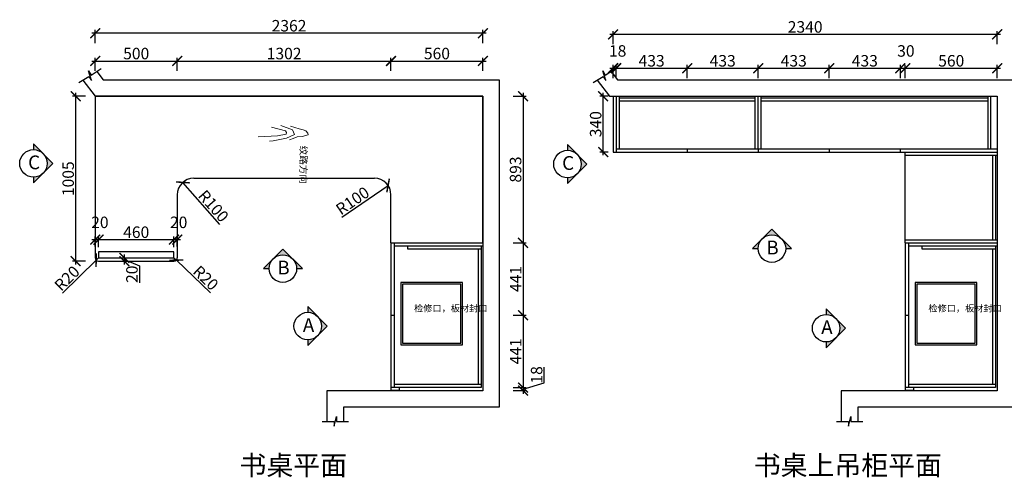
# Model space of a CAD drawing. Units: millimetres. Extents: x 264132 to 275275, y -443233 to -433811.
# Drawn here: x 264132 to 270130, y -436600 to -433811 of the extents above; entities that cross this region are included whole.
import ezdxf

# ---------------------------------------------------------------- set-up
doc = ezdxf.new("R2010")
doc.units = ezdxf.units.MM
doc.header["$PDMODE"] = 35
doc.header["$PDSIZE"] = -20
for name, color, linetype in [('图层1', 1, 'Continuous'), ('墙体', 4, 'Continuous'), ('门板', 3, 'Continuous')]:
    doc.layers.add(name, color=color, linetype=linetype)
doc.layers.add('墙0.53', color=7, linetype='Continuous', lineweight=53)
doc.layers.add('标注', color=4, linetype='Continuous', lineweight=15)
doc.styles.add('ROMANC', font='simhei.ttf')
doc.styles.get("Standard").update_dxf_attribs({"font": 'arial.ttf'})
doc.dimstyles.new('ISO-25', dxfattribs={"dimtxt": 70, "dimasz": 60, "dimexe": 20, "dimexo": 30, "dimtad": 1, "dimdec": 0, "dimdsep": 46, "dimtxsty": 'Standard', "dimblk": 'ARCHTICK', "dimcen": 2.5, "dimdle": 20, "dimclrd": 1, "dimclre": 1, "dimclrt": 1, "dimadec": 0, "dimazin": 0, "dimtfac": 1, "dimtdec": 0, "dimtmove": 1, "dimatfit": 3, "dimfxl": 60, "dimfxlon": 1, "dimarcsym": 0})

# ---------------------------------------------------------------- blocks, each defined once
blk = doc.blocks.new('_ArchTick')
at = {"color": 0, "linetype": 'ByBlock', "const_width": 0.15}
blk.add_lwpolyline([(-0.5, -0.5), (0.5, 0.5)], dxfattribs=at)
blk = doc.blocks.new('*D111')
at = {"color": 1, "lineweight": -2, "transparency": 16777216}
for p, q in [((264571.5, -434063), (265111.5, -434063)), ((264591.5, -434123), (264591.5, -434043)), ((265091.5, -434123), (265091.5, -434043))]:
    blk.add_line(p, q, dxfattribs=at)
at = {"layer": 'Defpoints', "color": 0, "transparency": 16777216}
for p in [(265091.5, -434063), (264591.5, -435121.3), (265091.5, -435121.3)]:
    blk.add_point(p, dxfattribs=at)
at = {"color": 1, "lineweight": -2, "transparency": 16777216, "xscale": 60, "yscale": 60, "zscale": 60, "rotation": 180}
blk.add_blockref('_ArchTick', (264591.5, -434063), dxfattribs=at)
at = {"color": 1, "lineweight": -2, "transparency": 16777216, "xscale": 60, "yscale": 60, "zscale": 60}
blk.add_blockref('_ArchTick', (265091.5, -434063), dxfattribs=at)
at = {"color": 1, "transparency": 16777216, "insert": (264841.5, -434026.6), "char_height": 70, "attachment_point": 5}
blk.add_mtext('500', dxfattribs=at)
blk = doc.blocks.new('*D112')
at = {"color": 1, "lineweight": -2, "transparency": 16777216}
for p, q in [((265071.5, -434063), (266413.5, -434063)), ((265091.5, -434123), (265091.5, -434043)), ((266393.5, -434123), (266393.5, -434043))]:
    blk.add_line(p, q, dxfattribs=at)
at = {"layer": 'Defpoints', "color": 0, "transparency": 16777216}
for p in [(266393.5, -434063), (266393.5, -434942.8), (265091.5, -435121.3)]:
    blk.add_point(p, dxfattribs=at)
at = {"color": 1, "lineweight": -2, "transparency": 16777216, "xscale": 60, "yscale": 60, "zscale": 60, "rotation": 180}
blk.add_blockref('_ArchTick', (265091.5, -434063), dxfattribs=at)
at = {"color": 1, "lineweight": -2, "transparency": 16777216, "xscale": 60, "yscale": 60, "zscale": 60}
blk.add_blockref('_ArchTick', (266393.5, -434063), dxfattribs=at)
at = {"color": 1, "transparency": 16777216, "insert": (265742.5, -434026.6), "char_height": 70, "attachment_point": 5}
blk.add_mtext('1302', dxfattribs=at)
blk = doc.blocks.new('*D113')
at = {"color": 1, "lineweight": -2, "transparency": 16777216}
for p, q in [((266373.5, -434063), (266973.5, -434063)), ((266393.5, -434123), (266393.5, -434043)), ((266953.5, -434123), (266953.5, -434043))]:
    blk.add_line(p, q, dxfattribs=at)
at = {"layer": 'Defpoints', "color": 0, "transparency": 16777216}
for p in [(266953.5, -434063), (266393.5, -434942.8), (266953.5, -434920.1)]:
    blk.add_point(p, dxfattribs=at)
at = {"color": 1, "lineweight": -2, "transparency": 16777216, "xscale": 60, "yscale": 60, "zscale": 60, "rotation": 180}
blk.add_blockref('_ArchTick', (266393.5, -434063), dxfattribs=at)
at = {"color": 1, "lineweight": -2, "transparency": 16777216, "xscale": 60, "yscale": 60, "zscale": 60}
blk.add_blockref('_ArchTick', (266953.5, -434063), dxfattribs=at)
at = {"color": 1, "transparency": 16777216, "insert": (266673.5, -434026.6), "char_height": 70, "attachment_point": 5}
blk.add_mtext('560', dxfattribs=at)
blk = doc.blocks.new('*D114')
at = {"color": 1, "lineweight": -2, "transparency": 16777216}
for p, q in [((267138.2, -434277.8), (267218.2, -434277.8)), ((267198.2, -434257.8), (267198.2, -435190.8)), ((267138.2, -435170.8), (267218.2, -435170.8))]:
    blk.add_line(p, q, dxfattribs=at)
at = {"layer": 'Defpoints', "color": 0, "transparency": 16777216}
for p in [(266953.5, -434277.8), (266953.5, -435170.8), (267198.2, -435170.8)]:
    blk.add_point(p, dxfattribs=at)
at = {"color": 1, "lineweight": -2, "transparency": 16777216, "xscale": 60, "yscale": 60, "zscale": 60}
for p, rotation in [((267198.2, -434277.8), 90), ((267198.2, -435170.8), 270)]:
    blk.add_blockref('_ArchTick', p, dxfattribs=dict(at, rotation=rotation))
at = {"color": 1, "transparency": 16777216, "insert": (267161.8, -434724.3), "char_height": 70, "attachment_point": 5, "rotation": 90}
blk.add_mtext('893', dxfattribs=at)
blk = doc.blocks.new('*D115')
at = {"color": 1, "lineweight": -2, "transparency": 16777216}
for p, q in [((267198.2, -435150.8), (267198.2, -435631.8)), ((267138.2, -435170.8), (267218.2, -435170.8)), ((267138.2, -435611.8), (267218.2, -435611.8))]:
    blk.add_line(p, q, dxfattribs=at)
at = {"layer": 'Defpoints', "color": 0, "transparency": 16777216}
for p in [(266953.5, -435170.8), (266413.5, -435611.8), (267198.2, -435611.8)]:
    blk.add_point(p, dxfattribs=at)
at = {"color": 1, "lineweight": -2, "transparency": 16777216, "xscale": 60, "yscale": 60, "zscale": 60}
for p, rotation in [((267198.2, -435170.8), 90), ((267198.2, -435611.8), 270)]:
    blk.add_blockref('_ArchTick', p, dxfattribs=dict(at, rotation=rotation))
at = {"color": 1, "transparency": 16777216, "insert": (267162.4, -435391.3), "char_height": 70, "attachment_point": 5, "rotation": 90}
blk.add_mtext('441', dxfattribs=at)
blk = doc.blocks.new('*D116')
at = {"color": 1, "lineweight": -2, "transparency": 16777216}
for p, q in [((267138.2, -435611.8), (267218.2, -435611.8)), ((267198.2, -435591.8), (267198.2, -436072.8)), ((267138.2, -436052.8), (267218.2, -436052.8))]:
    blk.add_line(p, q, dxfattribs=at)
at = {"layer": 'Defpoints', "color": 0, "transparency": 16777216}
for p in [(266413.5, -435611.8), (266418.5, -436052.8), (267198.2, -436052.8)]:
    blk.add_point(p, dxfattribs=at)
at = {"color": 1, "lineweight": -2, "transparency": 16777216, "xscale": 60, "yscale": 60, "zscale": 60}
for p, rotation in [((267198.2, -435611.8), 90), ((267198.2, -436052.8), 270)]:
    blk.add_blockref('_ArchTick', p, dxfattribs=dict(at, rotation=rotation))
at = {"color": 1, "transparency": 16777216, "insert": (267162.4, -435832.3), "char_height": 70, "attachment_point": 5, "rotation": 90}
blk.add_mtext('441', dxfattribs=at)
blk = doc.blocks.new('*D117')
at = {"color": 1, "lineweight": -2, "transparency": 16777216}
for p, q in [((267326.3, -436023.4), (267326.3, -435928.3)), ((267198.2, -436061.8), (267326.3, -436023.4)), ((267198.2, -436032.8), (267198.2, -436090.8)), ((267138.2, -436052.8), (267218.2, -436052.8)), ((267138.2, -436070.8), (267218.2, -436070.8))]:
    blk.add_line(p, q, dxfattribs=at)
at = {"layer": 'Defpoints', "color": 0, "transparency": 16777216}
for p in [(266393.5, -436070.8), (266418.5, -436052.8), (267198.2, -436070.8)]:
    blk.add_point(p, dxfattribs=at)
at = {"color": 1, "lineweight": -2, "transparency": 16777216, "xscale": 60, "yscale": 60, "zscale": 60}
for p, rotation in [((267198.2, -436052.8), 90), ((267198.2, -436070.8), 270)]:
    blk.add_blockref('_ArchTick', p, dxfattribs=dict(at, rotation=rotation))
at = {"color": 1, "transparency": 16777216, "insert": (267290, -435975.8), "char_height": 70, "attachment_point": 5, "rotation": 90}
blk.add_mtext('18', dxfattribs=at)
blk = doc.blocks.new('*D118')
at = {"color": 1, "lineweight": -2, "transparency": 16777216}
for p, q in [((264532.4, -434277.8), (264452.4, -434277.8)), ((264472.4, -434257.8), (264472.4, -435302.8)), ((264532.4, -435282.8), (264452.4, -435282.8))]:
    blk.add_line(p, q, dxfattribs=at)
at = {"layer": 'Defpoints', "color": 0, "transparency": 16777216}
for p in [(264710.5, -434277.8), (264472.4, -435282.8), (264751.1, -435282.8)]:
    blk.add_point(p, dxfattribs=at)
at = {"color": 1, "lineweight": -2, "transparency": 16777216, "xscale": 60, "yscale": 60, "zscale": 60}
for p, rotation in [((264472.4, -434277.8), 90), ((264472.4, -435282.8), 270)]:
    blk.add_blockref('_ArchTick', p, dxfattribs=dict(at, rotation=rotation))
at = {"color": 1, "transparency": 16777216, "insert": (264436, -434780.3), "char_height": 70, "attachment_point": 5, "rotation": 90}
blk.add_mtext('1005', dxfattribs=at)
blk = doc.blocks.new('*D119')
at = {"color": 1, "lineweight": -2, "transparency": 16777216}
for p in [(264611.5, -435262.8), (264391.3, -435478.6)]:
    blk.add_line(p, (264597.2, -435276.8), dxfattribs=at)
at = {"layer": 'Defpoints', "color": 0, "transparency": 16777216}
for p in [(264611.5, -435262.8), (264597.2, -435276.8)]:
    blk.add_point(p, dxfattribs=at)
at = {"color": 1, "lineweight": -2, "transparency": 16777216, "xscale": 60, "yscale": 60, "zscale": 60, "rotation": 44.4259786053063}
blk.add_blockref('_ArchTick', (264597.2, -435276.8), dxfattribs=at)
at = {"color": 1, "transparency": 16777216, "insert": (264426, -435393.7), "char_height": 70, "attachment_point": 5, "rotation": 44.42598}
blk.add_mtext('R20', dxfattribs=at)
blk = doc.blocks.new('*D120')
at = {"color": 1, "lineweight": -2, "transparency": 16777216}
for p in [(265071.5, -435262.8), (265294.4, -435475.7)]:
    blk.add_line(p, (265086, -435276.6), dxfattribs=at)
at = {"layer": 'Defpoints', "color": 0, "transparency": 16777216}
for p in [(265071.5, -435262.8), (265086, -435276.6)]:
    blk.add_point(p, dxfattribs=at)
at = {"color": 1, "lineweight": -2, "transparency": 16777216, "xscale": 60, "yscale": 60, "zscale": 60, "rotation": 136.3126218243408}
blk.add_blockref('_ArchTick', (265086, -435276.6), dxfattribs=at)
at = {"color": 1, "transparency": 16777216, "insert": (265258.7, -435391.3), "char_height": 70, "attachment_point": 5, "rotation": 316.31262}
blk.add_mtext('R20', dxfattribs=at)
blk = doc.blocks.new('*D121')
at = {"color": 1, "lineweight": -2, "transparency": 16777216}
blk.add_line((265351.5, -435060.2), (265125.6, -434802.6), dxfattribs=at)
at = {"layer": 'Defpoints', "color": 0, "transparency": 16777216}
for p in [(265125.6, -434802.6), (265191.5, -434877.8)]:
    blk.add_point(p, dxfattribs=at)
at = {"color": 1, "lineweight": -2, "transparency": 16777216, "xscale": 60, "yscale": 60, "zscale": 60, "rotation": 131.2540127550397}
blk.add_blockref('_ArchTick', (265125.6, -434802.6), dxfattribs=at)
at = {"color": 1, "transparency": 16777216, "insert": (265305.4, -434952.6), "char_height": 70, "attachment_point": 5, "rotation": 311.25401}
blk.add_mtext('R100', dxfattribs=at)
blk = doc.blocks.new('*D122')
at = {"color": 1, "lineweight": -2, "transparency": 16777216}
blk.add_line((266093.3, -435014.9), (266376, -434821.3), dxfattribs=at)
at = {"layer": 'Defpoints', "color": 0, "transparency": 16777216}
for p in [(266376, -434821.3), (266293.5, -434877.8)]:
    blk.add_point(p, dxfattribs=at)
at = {"color": 1, "lineweight": -2, "transparency": 16777216, "xscale": 60, "yscale": 60, "zscale": 60, "rotation": 34.40905670927538}
blk.add_blockref('_ArchTick', (266376, -434821.3), dxfattribs=at)
at = {"color": 1, "transparency": 16777216, "insert": (266164.6, -434922), "char_height": 70, "attachment_point": 5, "rotation": 34.40906}
blk.add_mtext('R100', dxfattribs=at)
blk = doc.blocks.new('*D123')
at = {"color": 1, "lineweight": -2, "transparency": 16777216}
for p, q in [((264709.1, -435262.8), (264789.1, -435262.8)), ((264769.1, -435302.8), (264769.1, -435242.8)), ((264709.1, -435282.8), (264789.1, -435282.8)), ((264769.1, -435272.8), (264860.9, -435311.4)), ((264860.9, -435311.4), (264860.9, -435413.9))]:
    blk.add_line(p, q, dxfattribs=at)
at = {"layer": 'Defpoints', "color": 0, "transparency": 16777216}
for p in [(264641.7, -435262.8), (264769.1, -435262.8), (264641.7, -435282.8)]:
    blk.add_point(p, dxfattribs=at)
at = {"color": 1, "lineweight": -2, "transparency": 16777216, "xscale": 60, "yscale": 60, "zscale": 60}
for p, rotation in [((264769.1, -435262.8), 90), ((264769.1, -435282.8), 270)]:
    blk.add_blockref('_ArchTick', p, dxfattribs=dict(at, rotation=rotation))
at = {"color": 1, "transparency": 16777216, "insert": (264824.5, -435362.6), "char_height": 70, "attachment_point": 5, "rotation": 90}
blk.add_mtext('20', dxfattribs=at)
blk = doc.blocks.new('*D124')
at = {"color": 1, "lineweight": -2, "transparency": 16777216}
for p, q in [((264571.5, -435151.6), (264631.5, -435151.6)), ((264591.5, -435193.1), (264591.5, -435131.6)), ((264611.5, -435196.8), (264611.5, -435131.6))]:
    blk.add_line(p, q, dxfattribs=at)
at = {"layer": 'Defpoints', "color": 0, "transparency": 16777216}
for p in [(264611.5, -435151.6), (264591.5, -435223.1), (264611.5, -435226.8)]:
    blk.add_point(p, dxfattribs=at)
at = {"color": 1, "lineweight": -2, "transparency": 16777216, "xscale": 60, "yscale": 60, "zscale": 60, "rotation": 180}
blk.add_blockref('_ArchTick', (264591.5, -435151.6), dxfattribs=at)
at = {"color": 1, "lineweight": -2, "transparency": 16777216, "xscale": 60, "yscale": 60, "zscale": 60}
blk.add_blockref('_ArchTick', (264611.5, -435151.6), dxfattribs=at)
at = {"color": 1, "transparency": 16777216, "insert": (264620.1, -435055.3), "char_height": 70, "attachment_point": 5}
blk.add_mtext('20', dxfattribs=at)
blk = doc.blocks.new('*D125')
at = {"color": 1, "lineweight": -2, "transparency": 16777216}
for p, q in [((264591.5, -435151.6), (265091.5, -435151.6)), ((264611.5, -435196.8), (264611.5, -435131.6)), ((265071.5, -435196.8), (265071.5, -435131.6))]:
    blk.add_line(p, q, dxfattribs=at)
at = {"layer": 'Defpoints', "color": 0, "transparency": 16777216}
for p in [(265071.5, -435151.6), (264611.5, -435226.8), (265071.5, -435226.8)]:
    blk.add_point(p, dxfattribs=at)
at = {"color": 1, "lineweight": -2, "transparency": 16777216, "xscale": 60, "yscale": 60, "zscale": 60, "rotation": 180}
blk.add_blockref('_ArchTick', (264611.5, -435151.6), dxfattribs=at)
at = {"color": 1, "lineweight": -2, "transparency": 16777216, "xscale": 60, "yscale": 60, "zscale": 60}
blk.add_blockref('_ArchTick', (265071.5, -435151.6), dxfattribs=at)
at = {"color": 1, "transparency": 16777216, "insert": (264841.5, -435115.3), "char_height": 70, "attachment_point": 5}
blk.add_mtext('460', dxfattribs=at)
blk = doc.blocks.new('*D126')
at = {"color": 1, "lineweight": -2, "transparency": 16777216}
for p, q in [((265051.5, -435151.6), (265111.5, -435151.6)), ((265071.5, -435196.8), (265071.5, -435131.6)), ((265091.5, -435193.1), (265091.5, -435131.6))]:
    blk.add_line(p, q, dxfattribs=at)
at = {"layer": 'Defpoints', "color": 0, "transparency": 16777216}
for p in [(265091.5, -435151.6), (265071.5, -435226.8), (265091.5, -435223.1)]:
    blk.add_point(p, dxfattribs=at)
at = {"color": 1, "lineweight": -2, "transparency": 16777216, "xscale": 60, "yscale": 60, "zscale": 60, "rotation": 180}
blk.add_blockref('_ArchTick', (265071.5, -435151.6), dxfattribs=at)
at = {"color": 1, "lineweight": -2, "transparency": 16777216, "xscale": 60, "yscale": 60, "zscale": 60}
blk.add_blockref('_ArchTick', (265091.5, -435151.6), dxfattribs=at)
at = {"color": 1, "transparency": 16777216, "insert": (265100.1, -435055.3), "char_height": 70, "attachment_point": 5}
blk.add_mtext('20', dxfattribs=at)
blk = doc.blocks.new('*D127')
at = {"color": 1, "lineweight": -2, "transparency": 16777216}
for p, q in [((270331.7, -435150.8), (270331.7, -435631.8)), ((270271.7, -435170.8), (270351.7, -435170.8)), ((270271.7, -435611.8), (270351.7, -435611.8))]:
    blk.add_line(p, q, dxfattribs=at)
at = {"layer": 'Defpoints', "color": 0, "transparency": 16777216}
for p in [(270087, -435170.8), (269547, -435611.8), (270331.7, -435611.8)]:
    blk.add_point(p, dxfattribs=at)
at = {"color": 1, "lineweight": -2, "transparency": 16777216, "xscale": 60, "yscale": 60, "zscale": 60}
for p, rotation in [((270331.7, -435170.8), 90), ((270331.7, -435611.8), 270)]:
    blk.add_blockref('_ArchTick', p, dxfattribs=dict(at, rotation=rotation))
at = {"color": 1, "transparency": 16777216, "insert": (270295.9, -435391.3), "char_height": 70, "attachment_point": 5, "rotation": 90}
blk.add_mtext('441', dxfattribs=at)
blk = doc.blocks.new('*D128')
at = {"color": 1, "lineweight": -2, "transparency": 16777216}
for p, q in [((270271.7, -435611.8), (270351.7, -435611.8)), ((270331.7, -435591.8), (270331.7, -436072.8)), ((270271.7, -436052.8), (270351.7, -436052.8))]:
    blk.add_line(p, q, dxfattribs=at)
at = {"layer": 'Defpoints', "color": 0, "transparency": 16777216}
for p in [(269547, -435611.8), (269552, -436052.8), (270331.7, -436052.8)]:
    blk.add_point(p, dxfattribs=at)
at = {"color": 1, "lineweight": -2, "transparency": 16777216, "xscale": 60, "yscale": 60, "zscale": 60}
for p, rotation in [((270331.7, -435611.8), 90), ((270331.7, -436052.8), 270)]:
    blk.add_blockref('_ArchTick', p, dxfattribs=dict(at, rotation=rotation))
at = {"color": 1, "transparency": 16777216, "insert": (270295.9, -435832.3), "char_height": 70, "attachment_point": 5, "rotation": 90}
blk.add_mtext('441', dxfattribs=at)
blk = doc.blocks.new('*D129')
at = {"color": 1, "lineweight": -2, "transparency": 16777216}
for p, q in [((270459.8, -436023.4), (270459.8, -435928.3)), ((270331.7, -436061.8), (270459.8, -436023.4)), ((270331.7, -436032.8), (270331.7, -436090.8)), ((270271.7, -436052.8), (270351.7, -436052.8)), ((270271.7, -436070.8), (270351.7, -436070.8))]:
    blk.add_line(p, q, dxfattribs=at)
at = {"layer": 'Defpoints', "color": 0, "transparency": 16777216}
for p in [(269527, -436070.8), (269552, -436052.8), (270331.7, -436070.8)]:
    blk.add_point(p, dxfattribs=at)
at = {"color": 1, "lineweight": -2, "transparency": 16777216, "xscale": 60, "yscale": 60, "zscale": 60}
for p, rotation in [((270331.7, -436052.8), 90), ((270331.7, -436070.8), 270)]:
    blk.add_blockref('_ArchTick', p, dxfattribs=dict(at, rotation=rotation))
at = {"color": 1, "transparency": 16777216, "insert": (270423.5, -435975.8), "char_height": 70, "attachment_point": 5, "rotation": 90}
blk.add_mtext('18', dxfattribs=at)
blk = doc.blocks.new('HW1')
at = {"color": 8, "ltscale": 0.1}
for p, q in [((55993.8, 19985.2), (55998.1, 20002.5)), ((55998.1, 20002.5), (56002.4, 20013.7)), ((56002.4, 20013.7), (56013, 20021.7)), ((56013, 20021.7), (56019.8, 20022.9)), ((56019.8, 20022.9), (56026.6, 19998.2)), ((56026.6, 19998.2), (56027.8, 19975.9)), ((55979.9, 19906.3), (55997.8, 19956.9)), ((55983.2, 19948.1), (55993.8, 19985.2)), ((55997.8, 19956.9), (56017.6, 19964.8)), ((56017.6, 19964.8), (56033.5, 19931.1)), ((56027.8, 19975.9), (56035.9, 19959.8)), ((56035.9, 19959.8), (56041.4, 19943.1)), ((55987.2, 19867.2), (56001.9, 19926)), ((56001.9, 19926), (56009.7, 19930.9)), ((56009.7, 19930.9), (56017.1, 19929.5)), ((56017.1, 19929.5), (56023.4, 19892.7)), ((56033.5, 19931.1), (56045.4, 19873.6)), ((56023.4, 19892.7), (56028.8, 19810.4)), ((56045.4, 19873.6), (56046.5, 19858.9))]:
    blk.add_line(p, q, dxfattribs=at)
at = {"color": 8, "ltscale": 0.1, "insert": (56065.9, 20018.9), "char_height": 30, "attachment_point": 1}
blk.add_mtext_dynamic_manual_height_columns('{\\fSimSun|b0|i0|c134|p2;纹路方向}', width=30, gutter_width=12.5, heights=[0], dxfattribs=at)
blk = doc.blocks.new('*D130')
at = {"color": 1, "lineweight": -2, "transparency": 16777216}
for p, q in [((264591.5, -433953.5), (264591.5, -433873.5)), ((266953.5, -433953.5), (266953.5, -433873.5)), ((266973.5, -433893.5), (264571.5, -433893.5))]:
    blk.add_line(p, q, dxfattribs=at)
at = {"layer": 'Defpoints', "color": 0, "transparency": 16777216}
for p in [(264591.5, -433893.5), (264591.5, -434277.8), (266953.5, -434277.8)]:
    blk.add_point(p, dxfattribs=at)
at = {"color": 1, "lineweight": -2, "transparency": 16777216, "xscale": 60, "yscale": 60, "zscale": 60, "rotation": 180}
blk.add_blockref('_ArchTick', (264591.5, -433893.5), dxfattribs=at)
at = {"color": 1, "lineweight": -2, "transparency": 16777216, "xscale": 60, "yscale": 60, "zscale": 60}
blk.add_blockref('_ArchTick', (266953.5, -433893.5), dxfattribs=at)
at = {"color": 1, "transparency": 16777216, "insert": (265772.5, -433857.1), "char_height": 70, "attachment_point": 5}
blk.add_mtext('2362', dxfattribs=at)
blk = doc.blocks.new('*D60')
at = {"color": 1, "lineweight": -2, "transparency": 16777216}
for p, q in [((270459.8, -435123.4), (270459.8, -435028.3)), ((270331.7, -435161.8), (270459.8, -435123.4)), ((270331.7, -435190.8), (270331.7, -435132.8)), ((270271.7, -435152.8), (270351.7, -435152.8)), ((270271.7, -435170.8), (270351.7, -435170.8))]:
    blk.add_line(p, q, dxfattribs=at)
at = {"layer": 'Defpoints', "color": 0, "transparency": 16777216}
for p in [(269527, -435152.8), (269527, -435170.8), (270331.7, -435152.8)]:
    blk.add_point(p, dxfattribs=at)
at = {"color": 1, "lineweight": -2, "transparency": 16777216, "xscale": 60, "yscale": 60, "zscale": 60}
for p, rotation in [((270331.7, -435152.8), 90), ((270331.7, -435170.8), 270)]:
    blk.add_blockref('_ArchTick', p, dxfattribs=dict(at, rotation=rotation))
at = {"color": 1, "transparency": 16777216, "insert": (270423.5, -435075.8), "char_height": 70, "attachment_point": 5, "rotation": 90}
blk.add_mtext('18', dxfattribs=at)
blk = doc.blocks.new('*D61')
at = {"color": 1, "lineweight": -2, "transparency": 16777216}
for p, q in [((270271.7, -434635.8), (270351.7, -434635.8)), ((270331.7, -435172.8), (270331.7, -434615.8)), ((270271.7, -435152.8), (270351.7, -435152.8))]:
    blk.add_line(p, q, dxfattribs=at)
at = {"layer": 'Defpoints', "color": 0, "transparency": 16777216}
for p in [(269527, -434635.8), (270331.7, -434635.8), (269527, -435152.8)]:
    blk.add_point(p, dxfattribs=at)
at = {"color": 1, "lineweight": -2, "transparency": 16777216, "xscale": 60, "yscale": 60, "zscale": 60}
for p, rotation in [((270331.7, -434635.8), 90), ((270331.7, -435152.8), 270)]:
    blk.add_blockref('_ArchTick', p, dxfattribs=dict(at, rotation=rotation))
at = {"color": 1, "transparency": 16777216, "insert": (270295.3, -434894.3), "char_height": 70, "attachment_point": 5, "rotation": 90}
blk.add_mtext('517', dxfattribs=at)
blk = doc.blocks.new('*D62')
at = {"color": 1, "lineweight": -2, "transparency": 16777216}
for p, q in [((270459.8, -434588.4), (270459.8, -434493.3)), ((270331.7, -434626.8), (270459.8, -434588.4)), ((270331.7, -434655.8), (270331.7, -434597.8)), ((270271.7, -434617.8), (270351.7, -434617.8)), ((270271.7, -434635.8), (270351.7, -434635.8))]:
    blk.add_line(p, q, dxfattribs=at)
at = {"layer": 'Defpoints', "color": 0, "transparency": 16777216}
for p in [(269527, -434617.8), (269527, -434635.8), (270331.7, -434617.8)]:
    blk.add_point(p, dxfattribs=at)
at = {"color": 1, "lineweight": -2, "transparency": 16777216, "xscale": 60, "yscale": 60, "zscale": 60}
for p, rotation in [((270331.7, -434617.8), 90), ((270331.7, -434635.8), 270)]:
    blk.add_blockref('_ArchTick', p, dxfattribs=dict(at, rotation=rotation))
at = {"color": 1, "transparency": 16777216, "insert": (270423.5, -434540.8), "char_height": 70, "attachment_point": 5, "rotation": 90}
blk.add_mtext('18', dxfattribs=at)
blk = doc.blocks.new('*D63')
at = {"color": 1, "lineweight": -2, "transparency": 16777216}
for p, q in [((270271.7, -434277.8), (270351.7, -434277.8)), ((270331.7, -434637.8), (270331.7, -434257.8)), ((270271.7, -434617.8), (270351.7, -434617.8))]:
    blk.add_line(p, q, dxfattribs=at)
at = {"layer": 'Defpoints', "color": 0, "transparency": 16777216}
for p in [(270047, -434277.8), (270331.7, -434277.8), (269527, -434617.8)]:
    blk.add_point(p, dxfattribs=at)
at = {"color": 1, "lineweight": -2, "transparency": 16777216, "xscale": 60, "yscale": 60, "zscale": 60}
for p, rotation in [((270331.7, -434277.8), 90), ((270331.7, -434617.8), 270)]:
    blk.add_blockref('_ArchTick', p, dxfattribs=dict(at, rotation=rotation))
at = {"color": 1, "transparency": 16777216, "insert": (270295.3, -434447.8), "char_height": 70, "attachment_point": 5, "rotation": 90}
blk.add_mtext('340', dxfattribs=at)
blk = doc.blocks.new('*D64')
at = {"color": 1, "lineweight": -2, "transparency": 16777216}
for p, q in [((267727, -434107.1), (267785, -434107.1)), ((267747, -434167.1), (267747, -434087.1)), ((267765, -434167.1), (267765, -434087.1))]:
    blk.add_line(p, q, dxfattribs=at)
at = {"layer": 'Defpoints', "color": 0, "transparency": 16777216}
for p in [(267765, -434107.1), (267747, -434617.8), (267765, -434617.8)]:
    blk.add_point(p, dxfattribs=at)
at = {"color": 1, "lineweight": -2, "transparency": 16777216, "xscale": 60, "yscale": 60, "zscale": 60, "rotation": 180}
blk.add_blockref('_ArchTick', (267747, -434107.1), dxfattribs=at)
at = {"color": 1, "lineweight": -2, "transparency": 16777216, "xscale": 60, "yscale": 60, "zscale": 60}
blk.add_blockref('_ArchTick', (267765, -434107.1), dxfattribs=at)
at = {"color": 1, "transparency": 16777216, "insert": (267774.6, -434010.7), "char_height": 70, "attachment_point": 5}
blk.add_mtext('18', dxfattribs=at)
blk = doc.blocks.new('*D65')
at = {"color": 1, "lineweight": -2, "transparency": 16777216}
for p, q in [((267745, -434107.1), (268218, -434107.1)), ((267765, -434167.1), (267765, -434087.1)), ((268198, -434167.1), (268198, -434087.1))]:
    blk.add_line(p, q, dxfattribs=at)
at = {"layer": 'Defpoints', "color": 0, "transparency": 16777216}
for p in [(268198, -434107.1), (268198, -434607.8), (267765, -434617.8)]:
    blk.add_point(p, dxfattribs=at)
at = {"color": 1, "lineweight": -2, "transparency": 16777216, "xscale": 60, "yscale": 60, "zscale": 60, "rotation": 180}
blk.add_blockref('_ArchTick', (267765, -434107.1), dxfattribs=at)
at = {"color": 1, "lineweight": -2, "transparency": 16777216, "xscale": 60, "yscale": 60, "zscale": 60}
blk.add_blockref('_ArchTick', (268198, -434107.1), dxfattribs=at)
at = {"color": 1, "transparency": 16777216, "insert": (267981.5, -434070.7), "char_height": 70, "attachment_point": 5}
blk.add_mtext('433', dxfattribs=at)
blk = doc.blocks.new('*D66')
at = {"color": 1, "lineweight": -2, "transparency": 16777216}
for p, q in [((268178, -434107.1), (268651, -434107.1)), ((268198, -434167.1), (268198, -434087.1)), ((268631, -434167.1), (268631, -434087.1))]:
    blk.add_line(p, q, dxfattribs=at)
at = {"layer": 'Defpoints', "color": 0, "transparency": 16777216}
for p in [(268631, -434107.1), (268198, -434607.8), (268631, -434617.8)]:
    blk.add_point(p, dxfattribs=at)
at = {"color": 1, "lineweight": -2, "transparency": 16777216, "xscale": 60, "yscale": 60, "zscale": 60, "rotation": 180}
blk.add_blockref('_ArchTick', (268198, -434107.1), dxfattribs=at)
at = {"color": 1, "lineweight": -2, "transparency": 16777216, "xscale": 60, "yscale": 60, "zscale": 60}
blk.add_blockref('_ArchTick', (268631, -434107.1), dxfattribs=at)
at = {"color": 1, "transparency": 16777216, "insert": (268414.5, -434070.7), "char_height": 70, "attachment_point": 5}
blk.add_mtext('433', dxfattribs=at)
blk = doc.blocks.new('*D67')
at = {"color": 1, "lineweight": -2, "transparency": 16777216}
for p, q in [((268611, -434107.1), (269084, -434107.1)), ((268631, -434167.1), (268631, -434087.1)), ((269064, -434167.1), (269064, -434087.1))]:
    blk.add_line(p, q, dxfattribs=at)
at = {"layer": 'Defpoints', "color": 0, "transparency": 16777216}
for p in [(269064, -434107.1), (269064, -434607.8), (268631, -434617.8)]:
    blk.add_point(p, dxfattribs=at)
at = {"color": 1, "lineweight": -2, "transparency": 16777216, "xscale": 60, "yscale": 60, "zscale": 60, "rotation": 180}
blk.add_blockref('_ArchTick', (268631, -434107.1), dxfattribs=at)
at = {"color": 1, "lineweight": -2, "transparency": 16777216, "xscale": 60, "yscale": 60, "zscale": 60}
blk.add_blockref('_ArchTick', (269064, -434107.1), dxfattribs=at)
at = {"color": 1, "transparency": 16777216, "insert": (268847.5, -434070.7), "char_height": 70, "attachment_point": 5}
blk.add_mtext('433', dxfattribs=at)
blk = doc.blocks.new('*D68')
at = {"color": 1, "lineweight": -2, "transparency": 16777216}
for p, q in [((269044, -434107.1), (269517, -434107.1)), ((269064, -434167.1), (269064, -434087.1)), ((269497, -434167.1), (269497, -434087.1))]:
    blk.add_line(p, q, dxfattribs=at)
at = {"layer": 'Defpoints', "color": 0, "transparency": 16777216}
for p in [(269497, -434107.1), (269064, -434607.8), (269497, -434617.8)]:
    blk.add_point(p, dxfattribs=at)
at = {"color": 1, "lineweight": -2, "transparency": 16777216, "xscale": 60, "yscale": 60, "zscale": 60, "rotation": 180}
blk.add_blockref('_ArchTick', (269064, -434107.1), dxfattribs=at)
at = {"color": 1, "lineweight": -2, "transparency": 16777216, "xscale": 60, "yscale": 60, "zscale": 60}
blk.add_blockref('_ArchTick', (269497, -434107.1), dxfattribs=at)
at = {"color": 1, "transparency": 16777216, "insert": (269280.5, -434070.7), "char_height": 70, "attachment_point": 5}
blk.add_mtext('433', dxfattribs=at)
blk = doc.blocks.new('*D69')
at = {"color": 1, "lineweight": -2, "transparency": 16777216}
for p, q in [((269477, -434107.1), (269547, -434107.1)), ((269497, -434167.1), (269497, -434087.1)), ((269527, -434167.1), (269527, -434087.1))]:
    blk.add_line(p, q, dxfattribs=at)
at = {"layer": 'Defpoints', "color": 0, "transparency": 16777216}
for p in [(269527, -434107.1), (269497, -434617.8), (269527, -434617.8)]:
    blk.add_point(p, dxfattribs=at)
at = {"color": 1, "lineweight": -2, "transparency": 16777216, "xscale": 60, "yscale": 60, "zscale": 60, "rotation": 180}
blk.add_blockref('_ArchTick', (269497, -434107.1), dxfattribs=at)
at = {"color": 1, "lineweight": -2, "transparency": 16777216, "xscale": 60, "yscale": 60, "zscale": 60}
blk.add_blockref('_ArchTick', (269527, -434107.1), dxfattribs=at)
at = {"color": 1, "transparency": 16777216, "insert": (269530.6, -434010.7), "char_height": 70, "attachment_point": 5}
blk.add_mtext('30', dxfattribs=at)
blk = doc.blocks.new('*D70')
at = {"color": 1, "lineweight": -2, "transparency": 16777216}
for p, q in [((269507, -434107.1), (270107, -434107.1)), ((269527, -434167.1), (269527, -434087.1)), ((270087, -434167.1), (270087, -434087.1))]:
    blk.add_line(p, q, dxfattribs=at)
at = {"layer": 'Defpoints', "color": 0, "transparency": 16777216}
for p in [(270087, -434107.1), (269527, -434617.8), (270087, -434635.8)]:
    blk.add_point(p, dxfattribs=at)
at = {"color": 1, "lineweight": -2, "transparency": 16777216, "xscale": 60, "yscale": 60, "zscale": 60, "rotation": 180}
blk.add_blockref('_ArchTick', (269527, -434107.1), dxfattribs=at)
at = {"color": 1, "lineweight": -2, "transparency": 16777216, "xscale": 60, "yscale": 60, "zscale": 60}
blk.add_blockref('_ArchTick', (270087, -434107.1), dxfattribs=at)
at = {"color": 1, "transparency": 16777216, "insert": (269807, -434070.7), "char_height": 70, "attachment_point": 5}
blk.add_mtext('560', dxfattribs=at)
blk = doc.blocks.new('*D71')
at = {"color": 1, "lineweight": -2, "transparency": 16777216}
for p, q in [((267747, -433960.7), (267747, -433880.7)), ((270087, -433960.7), (270087, -433880.7)), ((270107, -433900.7), (267727, -433900.7))]:
    blk.add_line(p, q, dxfattribs=at)
at = {"layer": 'Defpoints', "color": 0, "transparency": 16777216}
for p in [(267747, -433900.7), (267747, -434617.8), (270087, -434617.8)]:
    blk.add_point(p, dxfattribs=at)
at = {"color": 1, "lineweight": -2, "transparency": 16777216, "xscale": 60, "yscale": 60, "zscale": 60, "rotation": 180}
blk.add_blockref('_ArchTick', (267747, -433900.7), dxfattribs=at)
at = {"color": 1, "lineweight": -2, "transparency": 16777216, "xscale": 60, "yscale": 60, "zscale": 60}
blk.add_blockref('_ArchTick', (270087, -433900.7), dxfattribs=at)
at = {"color": 1, "transparency": 16777216, "insert": (268917, -433864.3), "char_height": 70, "attachment_point": 5}
blk.add_mtext('2340', dxfattribs=at)
blk = doc.blocks.new('*D9')
at = {"color": 1, "lineweight": -2, "transparency": 16777216}
for p, q in [((267717, -434277.8), (267666.2, -434277.8)), ((267686.2, -434637.8), (267686.2, -434257.8)), ((267717, -434617.8), (267666.2, -434617.8))]:
    blk.add_line(p, q, dxfattribs=at)
at = {"layer": 'Defpoints', "color": 0, "transparency": 16777216}
for p in [(267686.2, -434277.8), (267747, -434277.8), (267747, -434617.8)]:
    blk.add_point(p, dxfattribs=at)
at = {"color": 1, "lineweight": -2, "transparency": 16777216, "xscale": 60, "yscale": 60, "zscale": 60}
for p, rotation in [((267686.2, -434277.8), 90), ((267686.2, -434617.8), 270)]:
    blk.add_blockref('_ArchTick', p, dxfattribs=dict(at, rotation=rotation))
at = {"color": 1, "transparency": 16777216, "insert": (267649.8, -434447.8), "char_height": 70, "attachment_point": 5, "rotation": 90}
blk.add_mtext('340', dxfattribs=at)
blk = doc.blocks.new('DSDD')
at = {"layer": '墙0.53', "lineweight": 25}
h = blk.add_hatch(color=256, dxfattribs=at)
h.paths.add_polyline_path([(1683.5, 41571.9), (1609.2, 41646.1, -0.414214), (1609.2, 41497.6)])
h.paths.add_polyline_path([(1609.2, 41646.1), (1535, 41720.3), (1535, 41676.9, -0.198912)])
h.paths.add_polyline_path([(1609.2, 41497.6, -0.198912), (1535, 41466.9), (1535, 41423.4)])
at = {"lineweight": 25}
for p, q in [((1535, 41720.3), (1535, 41676.9)), ((1683.5, 41571.9), (1535, 41720.3)), ((1535, 41423.4), (1683.5, 41571.9)), ((1535, 41466.9), (1535, 41423.4))]:
    blk.add_line(p, q, dxfattribs=at)
blk.add_circle((1535, 41571.9), 105, dxfattribs=at)
at = {"layer": '图层1', "lineweight": 25, "style": 'ROMANC'}
blk.add_text('A', height=105, dxfattribs=at).set_placement((1497.5, 41527.3))
blk = doc.blocks.new('DSA')
at = {"layer": '墙0.53', "lineweight": 25}
h = blk.add_hatch(color=256, dxfattribs=at)
h.paths.add_polyline_path([(1930.6, 42090.2), (1856.3, 42016, -0.414214), (2004.8, 42016)])
h.paths.add_polyline_path([(1856.3, 42016), (1782.1, 41941.7), (1825.6, 41941.7, -0.198912)])
h.paths.add_polyline_path([(2004.8, 42016, -0.198912), (2035.6, 41941.7), (2079.1, 41941.7)])
at = {"lineweight": 25}
for p, q in [((1930.6, 42090.2), (1782.1, 41941.7)), ((2079.1, 41941.7), (1930.6, 42090.2)), ((1782.1, 41941.7), (1825.6, 41941.7)), ((2035.6, 41941.7), (2079.1, 41941.7))]:
    blk.add_line(p, q, dxfattribs=at)
blk.add_circle((1930.6, 41941.7), 105, dxfattribs=at)
at = {"layer": '图层1', "lineweight": 25, "style": 'ROMANC'}
blk.add_text('B', height=105, dxfattribs=at).set_placement((1888.3, 41897.2))
blk = doc.blocks.new('DSSA')
at = {"layer": '墙0.53', "lineweight": 25}
h = blk.add_hatch(color=256, dxfattribs=at)
h.paths.add_polyline_path([(2467.8, 41571.9), (2393.5, 41646.1, -0.414214), (2393.5, 41497.6)])
h.paths.add_polyline_path([(2393.5, 41646.1), (2319.3, 41720.3), (2319.3, 41676.9, -0.198912)])
h.paths.add_polyline_path([(2393.5, 41497.6, -0.198912), (2319.3, 41466.9), (2319.3, 41423.4)])
at = {"lineweight": 25}
for p, q in [((2319.3, 41720.3), (2319.3, 41676.9)), ((2467.8, 41571.9), (2319.3, 41720.3)), ((2319.3, 41423.4), (2467.8, 41571.9)), ((2319.3, 41466.9), (2319.3, 41423.4))]:
    blk.add_line(p, q, dxfattribs=at)
blk.add_circle((2319.3, 41571.9), 105, dxfattribs=at)
at = {"layer": '图层1', "lineweight": 25, "style": 'ROMANC'}
blk.add_text('C', height=105, dxfattribs=at).set_placement((2278.2, 41527.3))

msp = doc.modelspace()

# ---------------------------------------------------------------- linework, layer by layer
at = {"color": 6}
for p, q in [((264591.5, -434277.8), (264591.5, -435262.8)), ((266953.5, -434277.8), (264591.5, -434277.8)), ((266953.5, -435170.8), (266953.5, -434277.8)), ((267783, -434277.8), (267783, -434597.8)), ((267783, -434287.8), (268613, -434287.8)), ((267783, -434305.8), (268613, -434305.8)), ((268613, -434597.8), (268613, -434277.8)), ((268631, -434597.8), (268631, -434277.8)), ((268649, -434597.8), (268649, -434277.8)), ((268649, -434287.8), (270029, -434287.8)), ((268649, -434305.8), (270029, -434305.8)), ((270029, -434277.8), (270029, -434597.8)), ((270047, -434277.8), (270047, -434597.8)), ((269527, -435170.8), (269527, -434617.8)), ((269527, -434617.8), (270087, -434617.8)), ((269527, -434635.8), (270087, -434635.8)), ((270059, -434635.8), (270059, -435152.8)), ((270077, -434635.8), (270077, -435152.8)), ((265191.5, -434777.8), (266293.5, -434777.8)), ((265091.5, -434877.8), (265091.5, -435262.8)), ((266393.5, -435170.8), (266393.5, -434877.8)), ((266393.5, -435170.8), (266953.5, -435170.8)), ((269527, -435152.8), (270087, -435152.8)), ((269527, -435170.8), (270087, -435170.8)), ((264611.5, -435282.8), (265071.5, -435282.8))]:
    msp.add_line(p, q, dxfattribs=at)
for p, q in [((266493.5, -435188.8), (266493.5, -435206.8)), ((266493.5, -435206.8), (266943.5, -435206.8)), ((266925.5, -435206.8), (266925.5, -436034.8)), ((266943.5, -435188.8), (266943.5, -436052.8)), ((269627, -435188.8), (269627, -435206.8)), ((269627, -435206.8), (270077, -435206.8)), ((270059, -435206.8), (270059, -436034.8)), ((270077, -435188.8), (270077, -436052.8)), ((266943.5, -436034.8), (266413.5, -436034.8)), ((270077, -436034.8), (269547, -436034.8)), ((266943.5, -436052.8), (266443.5, -436052.8)), ((270077, -436052.8), (269577, -436052.8))]:
    msp.add_line(p, q)
msp.add_lwpolyline([(265071.5, -435226.8), (264611.5, -435226.8), (264611.5, -435262.8), (265071.5, -435262.8)], close=True, dxfattribs=at)
for points in [[(266828.5, -435412.8), (266453.5, -435412.8), (266453.5, -435792.8), (266828.5, -435792.8)], [(269962, -435412.8), (269587, -435412.8), (269587, -435792.8), (269962, -435792.8)]]:
    msp.add_lwpolyline(points, close=True)
for centre, radius, start, end in [((265191.5, -434877.8), 100, 90, 180), ((266293.5, -434877.8), 100, 0, 90), ((264611.5, -435262.8), 20, 180, 270), ((265071.5, -435262.8), 20, 270, 0)]:
    msp.add_arc(centre, radius, start, end, dxfattribs=at)
at = {"layer": '墙体'}
for p, q in [((264600.9, -434126.6), (264640.5, -434177.8)), ((267734.4, -434126.6), (267774, -434177.8)), ((264515.5, -434179.6), (264591.5, -434277.8)), ((264640.5, -434177.8), (267053.5, -434177.8)), ((267053.5, -434177.8), (267053.5, -436172.8)), ((267649, -434179.6), (267725, -434277.8)), ((267774, -434177.8), (270187, -434177.8)), ((264591.5, -434277.8), (266953.5, -434277.8)), ((266953.5, -434277.8), (266953.5, -436072.8)), ((267725, -434277.8), (270087, -434277.8)), ((270087, -434277.8), (270087, -436072.8)), ((266953.5, -436072.8), (266003.5, -436072.8)), ((266003.5, -436072.8), (266003.5, -436259.2)), ((270087, -436072.8), (269137, -436072.8)), ((269137, -436072.8), (269137, -436259.2)), ((267053.5, -436172.8), (266103.5, -436172.8)), ((266103.5, -436172.8), (266103.5, -436259.2)), ((270187, -436172.8), (269237, -436172.8)), ((269237, -436172.8), (269237, -436259.2))]:
    msp.add_line(p, q, dxfattribs=at)
for points in [[(264491.5, -434194.5), (264552.8, -434156.5), (264568.7, -434181.9), (264550.2, -434122.8), (264566, -434148.3), (264628.3, -434109.6)], [(267625, -434194.5), (267686.3, -434156.5), (267702.2, -434181.9), (267683.7, -434122.8), (267699.5, -434148.3), (267761.8, -434109.6)], [(265974.4, -436259.2), (266046.6, -436259.2), (266046.6, -436289.2), (266062.1, -436229.2), (266062.1, -436259.2), (266135.4, -436259.2)], [(269107.9, -436259.2), (269180.1, -436259.2), (269180.1, -436289.2), (269195.6, -436229.2), (269195.6, -436259.2), (269268.9, -436259.2)]]:
    msp.add_lwpolyline(points, dxfattribs=at)
for points in [[(266818.5, -435422.8), (266463.5, -435422.8), (266463.5, -435782.8), (266818.5, -435782.8)], [(269952, -435422.8), (269597, -435422.8), (269597, -435782.8), (269952, -435782.8)]]:
    msp.add_lwpolyline(points, close=True, dxfattribs=at)
at = {"layer": '门板'}
for p, q in [((267747, -434277.8), (267747, -434617.8)), ((267765, -434277.8), (267765, -434617.8)), ((267765, -434597.8), (270087, -434597.8)), ((268198, -434597.8), (268198, -434617.8)), ((268631, -434597.8), (268631, -434617.8)), ((269064, -434597.8), (269064, -434617.8)), ((269497, -434617.8), (269497, -434597.8)), ((267747, -434617.8), (270087, -434617.8)), ((266393.5, -435170.8), (266953.5, -435170.8)), ((266393.5, -435170.8), (266393.5, -436070.8)), ((266413.5, -435170.8), (266413.5, -436052.8)), ((266413.5, -435188.8), (266953.5, -435188.8)), ((269527, -435170.8), (270087, -435170.8)), ((269527, -435170.8), (269527, -436070.8)), ((269547, -435170.8), (269547, -436052.8)), ((269547, -435188.8), (270087, -435188.8)), ((266393.5, -435611.8), (266413.5, -435611.8)), ((269527, -435611.8), (269547, -435611.8)), ((266443.5, -436052.8), (266393.5, -436052.8)), ((266443.5, -436070.8), (266393.5, -436070.8)), ((266443.5, -436052.8), (266443.5, -436070.8)), ((269577, -436052.8), (269527, -436052.8)), ((269577, -436070.8), (269527, -436070.8)), ((269577, -436052.8), (269577, -436070.8))]:
    msp.add_line(p, q, dxfattribs=at)

# ---------------------------------------------------------------- block references
at = {"xscale": 0.8, "yscale": 0.8, "zscale": 0.8}
for name, p in [('DSSA', (262360.1, -467944.6)), ('DSSA', (265613.5, -467948.4)), ('DSA', (267169.8, -468759.5)), ('DSA', (264190.4, -468881.5)), ('DSDD', (264658.5, -468936)), ('DSDD', (267816.7, -468948.8))]:
    msp.add_blockref(name, p, dxfattribs=at)
at = {"layer": '标注', "lineweight": 5, "ltscale": 0.1, "xscale": 1.4256, "yscale": 1.4256, "zscale": 1.4256, "rotation": 270}
msp.add_blockref('HW1', (237343.5, -354651.3), dxfattribs=at)

# ---------------------------------------------------------------- texts
at = {"attachment_point": 1}
for s, width, insert, char_height in [('{\\fSimSun|b0|i0|c134|p2;检修口，板材封口}', 260.424, (266534.3, -435549.4), 40.95), ('{\\fSimSun|b0|i0|c134|p2;检修口，板材封口}', 260.424, (269667.8, -435549.4), 40.95), ('{\\fSimSun|b0|i0|c134|p2;书桌平面}', 4301.442, (265470.8, -436466.8), 120), ('{\\fSimSun|b0|i0|c134|p2;书桌上吊柜平面}', 4301.442, (268604.3, -436466.8), 120)]:
    msp.add_mtext_dynamic_manual_height_columns(s, width=width, gutter_width=12.5, heights=[0], dxfattribs=dict(at, insert=insert, char_height=char_height))

# ---------------------------------------------------------------- dimensions: what is measured, and where the dimension line sits
for base, p1, p2, picture, middle in [((264591.5, -433893.5), (266953.5, -434277.8), (264591.5, -434277.8), '*D130', (265772.5, -433857.1)), ((267747, -433900.7), (270087, -434617.8), (267747, -434617.8), '*D71', (268917, -433864.3)), ((265091.5, -434063), (264591.5, -435121.3), (265091.5, -435121.3), '*D111', (264841.5, -434026.6)), ((266393.5, -434063), (265091.5, -435121.3), (266393.5, -434942.8), '*D112', (265742.5, -434026.6)), ((266953.5, -434063), (266393.5, -434942.8), (266953.5, -434920.1), '*D113', (266673.5, -434026.6)), ((267765, -434107.1), (267747, -434617.8), (267765, -434617.8), '*D64', (267774.6, -434010.7)), ((269527, -434107.1), (269497, -434617.8), (269527, -434617.8), '*D69', (269530.6, -434010.7)), ((268198, -434107.1), (267765, -434617.8), (268198, -434607.8), '*D65', (267981.5, -434070.7)), ((268631, -434107.1), (268198, -434607.8), (268631, -434617.8), '*D66', (268414.5, -434070.7)), ((269064, -434107.1), (268631, -434617.8), (269064, -434607.8), '*D67', (268847.5, -434070.7)), ((269497, -434107.1), (269064, -434607.8), (269497, -434617.8), '*D68', (269280.5, -434070.7)), ((270087, -434107.1), (269527, -434617.8), (270087, -434635.8), '*D70', (269807, -434070.7)), ((264611.5, -435151.6), (264591.5, -435223.1), (264611.5, -435226.8), '*D124', (264620.1, -435055.3)), ((265091.5, -435151.6), (265071.5, -435226.8), (265091.5, -435223.1), '*D126', (265100.1, -435055.3)), ((265071.5, -435151.6), (264611.5, -435226.8), (265071.5, -435226.8), '*D125', (264841.5, -435115.3))]:
    dim = msp.add_linear_dim(base=base, p1=p1, p2=p2, dimstyle='ISO-25')
    dim.commit()
    dim.dimension.update_dxf_attribs({"geometry": picture, "text_midpoint": middle})
for base, p1, p2, picture, middle in [((264472.4, -435282.8), (264710.5, -434277.8), (264751.1, -435282.8), '*D118', (264436, -434780.3)), ((267198.2, -435170.8), (266953.5, -434277.8), (266953.5, -435170.8), '*D114', (267161.8, -434724.3)), ((267686.2, -434277.8), (267747, -434617.8), (267747, -434277.8), '*D9', (267649.8, -434447.8)), ((270331.7, -434277.8), (269527, -434617.8), (270047, -434277.8), '*D63', (270295.3, -434447.8)), ((270331.7, -434617.8), (269527, -434635.8), (269527, -434617.8), '*D62', (270423.5, -434587.7)), ((270331.7, -434635.8), (269527, -435152.8), (269527, -434635.8), '*D61', (270295.3, -434894.3)), ((270331.7, -435152.8), (269527, -435170.8), (269527, -435152.8), '*D60', (270423.5, -435122.7)), ((267198.2, -435611.8), (266953.5, -435170.8), (266413.5, -435611.8), '*D115', (267162.4, -435391.3)), ((270331.7, -435611.8), (270087, -435170.8), (269547, -435611.8), '*D127', (270295.9, -435391.3)), ((267198.2, -436052.8), (266413.5, -435611.8), (266418.5, -436052.8), '*D116', (267162.4, -435832.3)), ((270331.7, -436052.8), (269547, -435611.8), (269552, -436052.8), '*D128', (270295.9, -435832.3)), ((267198.2, -436070.8), (266418.5, -436052.8), (266393.5, -436070.8), '*D117', (267290, -436022.7)), ((270331.7, -436070.8), (269552, -436052.8), (269527, -436070.8), '*D129', (270423.5, -436022.7))]:
    dim = msp.add_linear_dim(base=base, p1=p1, p2=p2, angle=90, dimstyle='ISO-25')
    dim.commit()
    dim.dimension.update_dxf_attribs({"geometry": picture, "text_midpoint": middle})
for center, mpoint, picture, middle in [((266293.5, -434877.8), (266376, -434821.3), '*D122', (266185.1, -434952)), ((265191.5, -434877.8), (265125.6, -434802.6), '*D121', (265278.1, -434976.5))]:
    dim = msp.add_radius_dim(center=center, mpoint=mpoint, dimstyle='ISO-25')
    dim.commit()
    dim.dimension.update_dxf_attribs({"geometry": picture, "text_midpoint": middle, "dimtype": 132})
for center, mpoint, picture, middle in [((264611.5, -435262.8), (264597.2, -435276.8), '*D119', (264426, -435393.7)), ((265071.5, -435262.8), (265086, -435276.6), '*D120', (265258.7, -435391.3))]:
    dim = msp.add_radius_dim(center=center, mpoint=mpoint, dimstyle='ISO-25')
    dim.commit()
    dim.dimension.update_dxf_attribs({"geometry": picture, "text_midpoint": middle})
dim = msp.add_linear_dim(base=(264769.1, -435262.8), p1=(264641.7, -435282.8), p2=(264641.7, -435262.8), angle=90, dimstyle='ISO-25')
dim.commit()
dim.dimension.update_dxf_attribs({"geometry": '*D123', "text_midpoint": (264860.9, -435312), "dimtype": 128})

doc.saveas('drawing.dxf')
